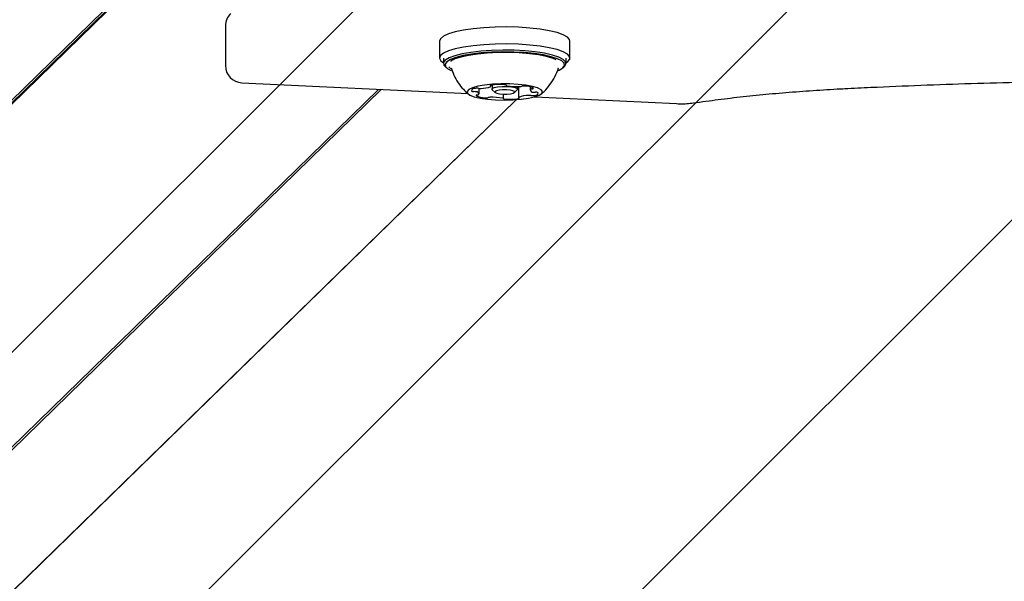
# Model space of a CAD drawing. Units: millimetres. Extents: x 1.2 to 11.6, y 0.7 to 14.
# Drawn here: x 5.7 to 5.9, y 2.8 to 2.9 of the extents above; entities that cross this region are included whole.
import ezdxf

# ---------------------------------------------------------------- set-up
doc = ezdxf.new("R2010")
doc.units = ezdxf.units.MM
doc.styles.add('SLDTEXTSTYLE1', font='TXT', dxfattribs={"width": 0.75})
doc.dimstyles.new('SLDDIMSTYLE1', dxfattribs={"dimtxt": 0.15875, "dimasz": 0.08, "dimexe": 0, "dimexo": 0.0625, "dimgap": 0.0396875, "dimtad": 0, "dimtih": 1, "dimtoh": 1, "dimdec": 0, "dimlfac": 100, "dimrnd": 1e-09, "dimzin": 12, "dimdsep": 46, "dimtxsty": 'SLDTEXTSTYLE1', "dimblk1": 'DOT', "dimblk2": 'DOT', "dimsah": 1, "dimcen": 0.09, "dimse1": 1, "dimse2": 1, "dimadec": 0, "dimazin": 3, "dimtfac": 1, "dimtdec": 0, "dimtofl": 0, "dimtmove": 0, "dimatfit": 3, "dimldrblk": 'DOT', "dimfxl": 0, "dimfrac": 2, "dimtolj": 1, "dimtzin": 12, "dimarcsym": 0})

# ---------------------------------------------------------------- blocks, each defined once
blk = doc.blocks.new('_Dot')
at = {"color": 0, "linetype": 'ByBlock', "lineweight": -2}
blk.add_line((-0.5, 0), (-1, 0), dxfattribs=at)
at = {"color": 0, "linetype": 'ByBlock', "const_width": 0.5}
blk.add_lwpolyline([(-0.25, 0, 1), (0.25, 0, 1)], format="xyb", close=True, dxfattribs=at)
blk = doc.blocks.new('_D_1')
at = {"color": 7, "linetype": 'Continuous', "lineweight": 18}
for p, q in [((5.247922823939802, 13.85323790386771), (5.764216066875453, 13.85323790386771)), ((6.632405144130398, 13.85323790386771), (6.116111901194746, 13.85323790386771))]:
    blk.add_line(p, q, dxfattribs=at)
at = {"color": 7, "linetype": 'Continuous', "lineweight": 18, "xscale": 0.08, "yscale": 0.08, "rotation": 180.0000000000004}
blk.add_blockref('_Dot', (5.247922823939802, 13.85323790386771), dxfattribs=at)
at = {"color": 7, "linetype": 'Continuous', "lineweight": 18, "xscale": 0.08, "yscale": 0.08}
blk.add_blockref('_Dot', (6.632405144130398, 13.85323790386771), dxfattribs=at)
at = {"color": 7, "linetype": 'Continuous', "lineweight": 18, "insert": (5.764216066875452, 13.93175933431658), "char_height": 0.15875, "attachment_point": 1, "style": 'SLDTEXTSTYLE1'}
blk.add_mtext('138', dxfattribs=at)

msp = doc.modelspace()

# ---------------------------------------------------------------- hatches: boundary and pattern name
at = {"linetype": 'Continuous'}
h = msp.add_hatch(dxfattribs=at)
h.set_pattern_fill('ANSI31', scale=0.01666666666666667, style=0)
h.set_pattern_definition([(45, (0, 0), (-0.03741773383778814, 0.03741773383778815), [])])
edge = h.paths.add_edge_path(flags=0)
edge.add_line((10.18996982934777, 2.409070677658014), (10.18996982934777, 12.45922646929362))
edge.add_arc((9.189969829347767, 12.45922646929362), 1, 0, 20.48731511472264)
edge.add_line((10.12671952910753, 12.80922646929362), (1.753220129588005, 12.80922646929362))
edge.add_arc((2.689969829347765, 12.45922646929362), 1, 159.5126848852774, 180)
edge.add_line((1.689969829347765, 12.45922646929362), (1.689969829347765, 2.409070677658017))
edge.add_arc((2.689969829347765, 2.409070677658016), 1, 180, 200.4873151147235)
edge.add_line((1.753220129588005, 2.059070677658015), (10.12671952910753, 2.059070677658015))
edge.add_arc((9.189969829347767, 2.409070677658014), 0.9999999999999993, 339.5126848852782, 360.0000000000008)

# ---------------------------------------------------------------- linework, layer by layer
at = {"color": 7, "linetype": 'Continuous', "lineweight": 25}
for p, q in [((5.819827377107127, 2.942929813394628), (5.106795370185103, 2.246799512087928)), ((5.819827377107131, 2.94292981339462), (5.178220442784669, 2.316531525275142)), ((5.820065794808942, 2.942489831073034), (5.107039444186883, 2.246365051989411)), ((5.819980065278947, 2.942648038611104), (5.107128781471939, 2.246694176559996)), ((5.820065794808937, 2.942489831073042), (5.178464516786451, 2.316097065176616)), ((5.819980065278944, 2.942648038611108), (5.178553854071506, 2.316426189747188)), ((5.776756413298919, 2.877722818850471), (5.776756413298919, 2.870888746800645)), ((5.776756413298919, 2.877722818850471), (5.776756413298919, 2.870888746800645)), ((5.813719829347756, 2.87510153633601), (5.813719829347756, 2.872172648314661)), ((5.813719829347756, 2.87510153633601), (5.813719829347756, 2.872172648314661)), ((5.836219829347756, 2.872172648314661), (5.836219829347756, 2.875101536336009)), ((5.836219829347756, 2.872172648314661), (5.836219829347756, 2.875101536336009)), ((5.814394829347753, 2.872172648314665), (5.814394829347753, 2.87124516710786)), ((5.814394829347753, 2.872172648314665), (5.814394829347753, 2.87124516710786)), ((5.835544829347753, 2.871245167107859), (5.835544829347753, 2.872172648314664)), ((5.835544829347753, 2.871245167107859), (5.835544829347753, 2.872172648314664)), ((5.814657976221124, 2.870737741519275), (5.814901755254846, 2.870505663394298)), ((5.814657976221124, 2.870737741519275), (5.814901755254846, 2.870505663394298)), ((5.835037903440671, 2.870505663394298), (5.835281682474394, 2.870737741519275)), ((5.835037903440671, 2.870505663394298), (5.835281682474394, 2.870737741519275)), ((5.80317149478187, 2.86676175743003), (5.509487682739517, 2.580039424377326)), ((5.803177280310279, 2.866761479820086), (5.509493468267931, 2.580039146767382)), ((5.80365964278543, 2.86673833437679), (5.509975830743075, 2.580016001324086)), ((5.779612628208779, 2.867892194473737), (5.818633131237995, 2.866019853885899)), ((5.779612628208779, 2.867892194473737), (5.818633131237995, 2.866019853885899)), ((5.820574041567288, 2.865983903438583), (5.820574041567288, 2.866924116490832)), ((5.820574041567288, 2.865983903438583), (5.820574041567288, 2.866924116490832)), ((5.822571757294329, 2.867287548956778), (5.822571757294329, 2.867449429687557)), ((5.822571757294329, 2.867287548956778), (5.822571757294329, 2.867449429687557)), ((5.822769829347757, 2.867485540403832), (5.822769829347757, 2.866803020275475)), ((5.822769829347757, 2.867485540403832), (5.822769829347757, 2.866803020275475)), ((5.822824573850951, 2.866697456559646), (5.823312131918415, 2.866233300309674)), ((5.822824573850951, 2.866697456559646), (5.823312131918415, 2.866233300309674)), ((5.825203415515687, 2.867475250615206), (5.825203415515687, 2.867459586181171)), ((5.825203415515687, 2.867475250615206), (5.825203415515687, 2.867459586181171)), ((5.826627526777098, 2.866233300309674), (5.827115084844562, 2.866697456559646)), ((5.826627526777098, 2.866233300309674), (5.827115084844562, 2.866697456559646)), ((5.827169829347756, 2.866803020275475), (5.827169829347756, 2.867231451771305)), ((5.827169829347756, 2.866803020275475), (5.827169829347756, 2.867231451771305)), ((5.827367705734692, 2.867234298464545), (5.827367705734692, 2.865342373513695)), ((5.827367705734692, 2.867234298464545), (5.827367705734692, 2.865342373513695)), ((5.829365100626958, 2.867184430927048), (5.829365100626958, 2.866645924257839)), ((5.829365100626958, 2.867184430927048), (5.829365100626958, 2.866645924257839)), ((5.533869680550356, 2.578869490609951), (5.826919427463555, 2.864972788408816)), ((5.533869680550365, 2.578869490609951), (5.82691942746356, 2.864972788408818)), ((5.824736296697224, 2.865170317577475), (5.824736296697224, 2.865950413250541)), ((5.824736296697224, 2.865170317577475), (5.824736296697224, 2.865950413250541)), ((5.83015649250524, 2.865466922597625), (5.854603569907268, 2.864293866083219)), ((5.83015649250524, 2.865466922597625), (5.854603569907268, 2.864293866083219))]:
    msp.add_line(p, q, dxfattribs=at)
at = {"color": 7, "linetype": 'Continuous', "lineweight": 25, "flags": 128}
for points in [[(5.836219829347752, 2.875101536336009), (5.836163081069464, 2.875345798379327), (5.835781691254197, 2.875774456184752), (5.835052799301228, 2.876181485792558), (5.833999832397659, 2.876553804936245), (5.832656633766154, 2.876879446972191), (5.831066374915919, 2.877147945497418), (5.829280168074867, 2.877350670748409), (5.827355423400568, 2.877481106968791), (5.825354003770538, 2.877535061831116), (5.82334023645846, 2.877510801181719), (5.821378845602678, 2.877409104777831), (5.819532871919133, 2.877233241225549), (5.817861646520887, 2.876988862924144), (5.816418883967329, 2.876683824393299), (5.815250955834039, 2.876327929822383), (5.814395400292197, 2.875932617955734), (5.813879715600867, 2.875510594442011), (5.813719829347751, 2.875101536336009)], [(5.836219829347752, 2.875101536336009), (5.836163081069464, 2.875345798379327), (5.835781691254197, 2.875774456184752), (5.835052799301228, 2.876181485792558), (5.833999832397659, 2.876553804936245), (5.832656633766154, 2.876879446972191), (5.831066374915919, 2.877147945497418), (5.829280168074867, 2.877350670748409), (5.827355423400568, 2.877481106968791), (5.825354003770538, 2.877535061831116), (5.82334023645846, 2.877510801181719), (5.821378845602678, 2.877409104777831), (5.819532871919133, 2.877233241225549), (5.817861646520887, 2.876988862924144), (5.816418883967329, 2.876683824393299), (5.815250955834039, 2.876327929822383), (5.814395400292197, 2.875932617955734), (5.813879715600867, 2.875510594442011), (5.813719829347751, 2.875101536336009)], [(5.835544829347752, 2.871341907088448), (5.83584588454971, 2.871550072143167), (5.83618471056456, 2.871980401769502), (5.836163081069468, 2.872416910357979), (5.835781691254201, 2.872845568163403), (5.835052799301232, 2.873252597771209), (5.833999832397662, 2.873624916914896), (5.832656633766158, 2.873950558950842), (5.831066374915923, 2.87421905747607), (5.829280168074871, 2.87442178272706), (5.827355423400572, 2.874552218947442), (5.825354003770542, 2.874606173809767), (5.823340236458464, 2.87458191316037), (5.821378845602681, 2.874480216756482), (5.819532871919137, 2.874304353204201), (5.817861646520891, 2.874059974902796), (5.816418883967334, 2.873754936371951), (5.815250955834044, 2.873399041801034), (5.8143954002922, 2.873003729934386), (5.813879715600872, 2.872581706420662), (5.813720476290344, 2.872146535442837), (5.813922800443081, 2.871712203754199), (5.814394829347753, 2.871341907088452)], [(5.835544829347752, 2.871341907088448), (5.83584588454971, 2.871550072143167), (5.83618471056456, 2.871980401769502), (5.836163081069468, 2.872416910357979), (5.835781691254201, 2.872845568163403), (5.835052799301232, 2.873252597771209), (5.833999832397662, 2.873624916914896), (5.832656633766158, 2.873950558950842), (5.831066374915923, 2.87421905747607), (5.829280168074871, 2.87442178272706), (5.827355423400572, 2.874552218947442), (5.825354003770542, 2.874606173809767), (5.823340236458464, 2.87458191316037), (5.821378845602681, 2.874480216756482), (5.819532871919137, 2.874304353204201), (5.817861646520891, 2.874059974902796), (5.816418883967334, 2.873754936371951), (5.815250955834044, 2.873399041801034), (5.8143954002922, 2.873003729934386), (5.813879715600872, 2.872581706420662), (5.813720476290344, 2.872146535442837), (5.813922800443081, 2.871712203754199), (5.814394829347753, 2.871341907088452)], [(5.835281682474394, 2.870737741519275), (5.835526137179983, 2.871109138650105), (5.835461879291075, 2.871531286277897), (5.835040327225175, 2.871943690460516), (5.83427583643229, 2.872332307268147), (5.833194440729468, 2.872683902821501), (5.831832965750375, 2.872986503955698), (5.830237774892515, 2.873229805952047), (5.828463190467334, 2.873405523452868), (5.82656964381905, 2.873507672609422), (5.824621617407712, 2.873532774854696), (5.822685448936357, 2.873479975361835), (5.820827072300101, 2.873351072154242), (5.819109772286414, 2.873150454876049), (5.817592029487587, 2.872884955308051), (5.816325528814302, 2.872563614719604), (5.815353399427988, 2.872197375979044), (5.814708746028955, 2.871798710907423), (5.814413521515532, 2.871381195565611), (5.81447777940444, 2.870959047937819), (5.814657976221124, 2.870737741519275)], [(5.835281682474394, 2.870737741519275), (5.835526137179983, 2.871109138650105), (5.835461879291075, 2.871531286277897), (5.835040327225175, 2.871943690460516), (5.83427583643229, 2.872332307268147), (5.833194440729468, 2.872683902821501), (5.831832965750375, 2.872986503955698), (5.830237774892515, 2.873229805952047), (5.828463190467334, 2.873405523452868), (5.82656964381905, 2.873507672609422), (5.824621617407712, 2.873532774854696), (5.822685448936357, 2.873479975361835), (5.820827072300101, 2.873351072154242), (5.819109772286414, 2.873150454876049), (5.817592029487587, 2.872884955308051), (5.816325528814302, 2.872563614719604), (5.815353399427988, 2.872197375979044), (5.814708746028955, 2.871798710907423), (5.814413521515532, 2.871381195565611), (5.81447777940444, 2.870959047937819), (5.814657976221124, 2.870737741519275)], [(5.83420636177206, 2.870002368072756), (5.834358920498738, 2.870071395082916), (5.834988333864698, 2.870460635448351), (5.835276579075203, 2.870868280451113), (5.835213840285325, 2.871280448229548), (5.834802253989304, 2.871683102904305), (5.83405583626481, 2.872062532553362), (5.833000005472218, 2.8724058161551), (5.831670716662845, 2.872701263598182), (5.830113237172783, 2.872938813774286), (5.828380605098078, 2.873110377197072), (5.826531823145971, 2.873210111479949), (5.824629849368471, 2.873234620291529), (5.822739453201404, 2.873183069013629), (5.82092500981896, 2.87305721316319), (5.819248307914343, 2.87286133861025), (5.817766445559933, 2.872602115627783), (5.81652988580091, 2.872288371743555), (5.815580738196779, 2.871930791129249), (5.814951324830821, 2.871541550763814), (5.814663079620315, 2.871133905761051), (5.814725818410194, 2.870721737982617), (5.815137404706213, 2.87031908330786), (5.815738037282209, 2.870000316955243)], [(5.83420636177206, 2.870002368072756), (5.834358920498738, 2.870071395082916), (5.834988333864698, 2.870460635448351), (5.835276579075203, 2.870868280451113), (5.835213840285325, 2.871280448229548), (5.834802253989304, 2.871683102904305), (5.83405583626481, 2.872062532553362), (5.833000005472218, 2.8724058161551), (5.831670716662845, 2.872701263598182), (5.830113237172783, 2.872938813774286), (5.828380605098078, 2.873110377197072), (5.826531823145971, 2.873210111479949), (5.824629849368471, 2.873234620291529), (5.822739453201404, 2.873183069013629), (5.82092500981896, 2.87305721316319), (5.819248307914343, 2.87286133861025), (5.817766445559933, 2.872602115627783), (5.81652988580091, 2.872288371743555), (5.815580738196779, 2.871930791129249), (5.814951324830821, 2.871541550763814), (5.814663079620315, 2.871133905761051), (5.814725818410194, 2.870721737982617), (5.815137404706213, 2.87031908330786), (5.815738037282209, 2.870000316955243)], [(5.833852741314357, 2.871887005109002), (5.833303240796924, 2.87210925463824), (5.832183686948744, 2.872430577467671), (5.830803405491341, 2.87270023500779), (5.829212283392875, 2.87290848113251), (5.827467827951613, 2.873047789284303), (5.825633088332335, 2.873113124503602), (5.82377437680525, 2.873102125405349), (5.821958872047774, 2.873015189525615), (5.820252191132091, 2.872855458953601), (5.818716017953209, 2.872628706768356), (5.817405873812271, 2.87234312838465), (5.816369110732081, 2.872009045349337), (5.815643200031616, 2.87163853229376), (5.815626270158012, 2.871626809828307)], [(5.833852741314357, 2.871887005109002), (5.833303240796924, 2.87210925463824), (5.832183686948744, 2.872430577467671), (5.830803405491341, 2.87270023500779), (5.829212283392875, 2.87290848113251), (5.827467827951613, 2.873047789284303), (5.825633088332335, 2.873113124503602), (5.82377437680525, 2.873102125405349), (5.821958872047774, 2.873015189525615), (5.820252191132091, 2.872855458953601), (5.818716017953209, 2.872628706768356), (5.817405873812271, 2.87234312838465), (5.816369110732081, 2.872009045349337), (5.815643200031616, 2.87163853229376), (5.815626270158012, 2.871626809828307)], [(5.815340171207625, 2.870630646674754), (5.815531521019085, 2.870445975381006), (5.815584388637518, 2.870405462870352)], [(5.815340171207625, 2.870630646674754), (5.815531521019085, 2.870445975381006), (5.815536177460086, 2.870442279769556)], [(5.826373940238924, 2.864941231264732), (5.827799703327421, 2.865048343302608), (5.829072907177189, 2.865223734245048), (5.830124913039129, 2.865457948720947), (5.830899007004924, 2.865738360167284), (5.831353457468511, 2.866049851530405), (5.831463764887768, 2.866375630230299), (5.831223982561169, 2.866698133452931), (5.830647037216009, 2.866999974966087), (5.82976403212518, 2.867264882415669), (5.828622570321688, 2.867478574572501), (5.827284188306814, 2.867629531237092), (5.825821038601407, 2.867709614296585), (5.824311999984809, 2.867714506452511), (5.822838425119441, 2.867643943967479), (5.821479754807714, 2.867501730883322), (5.820309235317813, 2.867295533944215), (5.819389969658417, 2.867036469280519), (5.818771515679164, 2.866738503135312), (5.81848721439416, 2.866417698940604), (5.818552392559266, 2.866091351333571), (5.818963536402732, 2.865777053798181), (5.819698481053535, 2.865491750195918), (5.820717605455316, 2.865250821317828), (5.821965968347787, 2.865067255702091), (5.823376270164286, 2.864950949418568), (5.824872481168844, 2.864908172569106), (5.826373940238924, 2.864941231264732)], [(5.826373940238924, 2.864941231264732), (5.827799703327421, 2.865048343302608), (5.829072907177189, 2.865223734245048), (5.830124913039129, 2.865457948720947), (5.830899007004924, 2.865738360167284), (5.831353457468511, 2.866049851530405), (5.831463764887768, 2.866375630230299), (5.831223982561169, 2.866698133452931), (5.830647037216009, 2.866999974966087), (5.82976403212518, 2.867264882415669), (5.828622570321688, 2.867478574572501), (5.827284188306814, 2.867629531237092), (5.825821038601407, 2.867709614296585), (5.824311999984809, 2.867714506452511), (5.822838425119441, 2.867643943967479), (5.821479754807714, 2.867501730883322), (5.820309235317813, 2.867295533944215), (5.819389969658417, 2.867036469280519), (5.818771515679164, 2.866738503135312), (5.81848721439416, 2.866417698940604), (5.818552392559266, 2.866091351333571), (5.818963536402732, 2.865777053798181), (5.819698481053535, 2.865491750195918), (5.820717605455316, 2.865250821317828), (5.821965968347787, 2.865067255702091), (5.823376270164286, 2.864950949418568), (5.824872481168844, 2.864908172569106), (5.826373940238924, 2.864941231264732)], [(5.822641232119908, 2.867464411134153), (5.822582065603584, 2.867452069492387), (5.822533473088217, 2.867437727433911), (5.822496873978852, 2.867421803895472), (5.822473337348791, 2.867404764009418), (5.822463550711556, 2.867387105517019), (5.822467799938382, 2.867369344229262), (5.822485960907807, 2.867351998959824), (5.822517503131317, 2.867335576370321)], [(5.822641232119908, 2.867464411134153), (5.822582065603584, 2.867452069492387), (5.822533473088217, 2.867437727433911), (5.822496873978852, 2.867421803895472), (5.822473337348791, 2.867404764009418), (5.822463550711556, 2.867387105517019), (5.822467799938382, 2.867369344229262), (5.822485960907807, 2.867351998959824), (5.822517503131317, 2.867335576370321)], [(5.822824573850951, 2.866697456559646), (5.822821772251725, 2.866700160047433), (5.822803417831982, 2.866885908776388), (5.823114879926945, 2.867059038482465), (5.823708741256069, 2.867193191737338), (5.824494591815359, 2.867267944924055), (5.825352792980919, 2.867271917547578), (5.826152691404903, 2.867204504811989), (5.826772509803357, 2.86707596969518), (5.827117886443784, 2.866905880503514), (5.827136240863528, 2.866720131774559), (5.827115084844562, 2.866697456559646)], [(5.822824573850951, 2.866697456559646), (5.822821772251725, 2.866700160047433), (5.822803417831982, 2.866885908776388), (5.823114879926945, 2.867059038482465), (5.823708741256069, 2.867193191737338), (5.824494591815359, 2.867267944924055), (5.825352792980919, 2.867271917547578), (5.826152691404903, 2.867204504811989), (5.826772509803357, 2.86707596969518), (5.827117886443784, 2.866905880503514), (5.827136240863528, 2.866720131774559), (5.827115084844562, 2.866697456559646)], [(5.825337058350062, 2.865955612316183), (5.825944306509514, 2.866013376142283), (5.826403199354745, 2.866117040021049), (5.826643874609944, 2.866250822066652), (5.826629691649234, 2.86639435517539), (5.826362809699813, 2.866525787732587), (5.825883859119188, 2.866625110322847), (5.825265755791564, 2.866677201982166), (5.82460260034545, 2.866674132227626), (5.823995352185999, 2.866616368401526), (5.823536459340768, 2.86651270452276), (5.823295784085568, 2.866378922477156), (5.823309967046279, 2.866235389368419), (5.8235768489957, 2.866103956811222), (5.824055799576324, 2.866004634220962), (5.824673902903948, 2.865952542561643), (5.825337058350062, 2.865955612316183)], [(5.825337058350062, 2.865955612316183), (5.825944306509514, 2.866013376142283), (5.826403199354745, 2.866117040021049), (5.826643874609944, 2.866250822066652), (5.826629691649234, 2.86639435517539), (5.826362809699813, 2.866525787732587), (5.825883859119188, 2.866625110322847), (5.825265755791564, 2.866677201982166), (5.82460260034545, 2.866674132227626), (5.823995352185999, 2.866616368401526), (5.823536459340768, 2.86651270452276), (5.823295784085568, 2.866378922477156), (5.823309967046279, 2.866235389368419), (5.8235768489957, 2.866103956811222), (5.824055799576324, 2.866004634220962), (5.824673902903948, 2.865952542561643), (5.825337058350062, 2.865955612316183)], [(5.827298249624544, 2.865165518888924), (5.82735741254896, 2.865177860086077), (5.827406001452, 2.865192201641134), (5.827442596928569, 2.865208124600895), (5.827466129931979, 2.865225163815325), (5.827475913003515, 2.865242821525749), (5.827471660354844, 2.865260581905662), (5.827453496216619, 2.865277926129322), (5.827421951209376, 2.865294347527975)], [(5.827298249624544, 2.865165518888924), (5.82735741254896, 2.865177860086077), (5.827406001452, 2.865192201641134), (5.827442596928569, 2.865208124600895), (5.827466129931979, 2.865225163815325), (5.827475913003515, 2.865242821525749), (5.827471660354844, 2.865260581905662), (5.827453496216619, 2.865277926129322), (5.827421951209376, 2.865294347527975)]]:
    msp.add_lwpolyline(points, dxfattribs=at)
at = {"color": 7, "linetype": 'Continuous', "lineweight": 25}
for centre, radius, start, end in [((5.779756413298919, 2.87772281885047), 0.002999999999999233, 134.3128187158162, 180), ((5.779756413298919, 2.870888746800636), 0.003000000000000327, 180, 267.252854616639), ((5.819748832861848, 2.866388200665401), 0.0005469204433355698, 75.69486379275747, 173.1698596110383), ((5.81957912239523, 2.867167837540244), 0.0008062371082073621, 242.4158708488605, 275.7212072229939), ((5.819671904951086, 2.86484524944089), 0.001520417718160569, 77.08432404154614, 90.46767981303482), ((5.820233815459698, 2.865046867639512), 0.001903717152281929, 82.31161194466294, 100.5894346441948), ((5.820147315376232, 2.86597906394819), 0.0003736025179109518, 340.0058265600668, 111.2769487590326), ((5.820748144084471, 2.868966063841599), 0.002049108615381931, 262.7205784397852, 273.6591355499008), ((5.820843286204508, 2.871456198181086), 0.004535205608889831, 270.4501779180928, 291.9688983034191), ((5.822523494083947, 2.867291569864468), 4.441243148994843e-05, 291.7081512655852, 97.7524671580004), ((5.824226416459498, 2.857377178466043), 0.01021102699492412, 86.55219159271643, 98.93085493773782), ((5.824916327074495, 2.867152468538501), 0.0004240888259945562, 47.30797505507008, 100.2998071720877), ((5.825337647057531, 2.867536310105807), 0.0001519728540278075, 208.3359454840627, 274.5657333096499), ((5.827069194206152, 2.876756696883211), 0.009528304816723291, 259.603617752121, 272.5752709564003), ((5.827487144501339, 2.868495273570339), 0.001257299608374856, 270.4636316101959, 285.707998423529), ((5.828232905345255, 2.865672755541864), 0.001662355341019578, 84.05310039178558, 104.1139071329903), ((5.828372585622269, 2.863791951994522), 0.003534362559212038, 63.9257671518758, 89.47230771237851), ((5.829791747657588, 2.8666506236051), 0.0003735006735544521, 159.9607705002024, 291.296065615043), ((5.829702276702551, 2.866304322111736), 0.0005415595306916959, 91.78201488585339, 118.8626822191593), ((5.829765731406567, 2.866985703342054), 0.0001614645478132792, 240.1787697117038, 353.2073937419735), ((5.820173460438077, 2.865643638164521), 0.0001618681133730359, 60.31837109955697, 172.9930236147295), ((5.821566277920198, 2.868838032665959), 0.003534357192772449, 243.9257304440725, 269.4723219432287), ((5.820236796402727, 2.86632600457335), 0.0005419979451340232, 271.7781430391809, 298.8596093758139), ((5.821706020908015, 2.866956714515691), 0.001661844583412913, 264.0491243916706, 284.1287177583952), ((5.822451762585355, 2.864134578215446), 0.001257425663516072, 90.47530830299718, 105.6916527993578), ((5.822870055184694, 2.855874357556134), 0.009527254165882756, 79.5994090112974, 92.5791645679297), ((5.82460209321134, 2.865093622321443), 0.0001519346414369363, 28.33150067409845, 94.5639074109995), ((5.825023297678809, 2.865477339067288), 0.0004239587240259816, 227.3078388088129, 280.2997718052317), ((5.825713152201149, 2.875252169528078), 0.01021043852917192, 266.55217575744, 278.9308801508028), ((5.827415967668302, 2.86533835476668), 4.441215849600408e-05, 111.7005341273067, 277.7428654261595), ((5.829096210345678, 2.861173644116999), 0.004535294681277357, 90.4502029451796, 111.9688423007292), ((5.829191384365377, 2.863663884025571), 0.002049094341291043, 82.70958608562592, 93.66012997271852), ((5.829705710098627, 2.867582613718489), 0.001903265984692583, 262.3216567221511, 280.5893384395256), ((5.830267114850444, 2.867786353004171), 0.001522120296422231, 257.1037466920792, 270.4636551522411), ((5.830190540821337, 2.86624187320536), 0.000547049165863012, 255.7054159330709, 353.1500338182684), ((5.830359859689452, 2.865460226505043), 0.0008080684998395629, 62.44395958765829, 95.71213835410101)]:
    msp.add_arc(centre, radius, start, end, dxfattribs=at)
for points, knots in [([(5.815720699378032, 2.870478420319815), (5.815861736828232, 2.870056986586585), (5.816163762128319, 2.869154505369252), (5.816893988964101, 2.867914722301577), (5.817747522064126, 2.866804873770364), (5.818411372076931, 2.866213174201425), (5.818715569098452, 2.865942038789759)], [0, 0, 0, 0, 0.2413464520912443, 0.5168324761601876, 0.7785973957788657, 1, 1, 1, 1]), ([(5.815720699378032, 2.870478420319815), (5.815861736828232, 2.870056986586585), (5.816163762128319, 2.869154505369252), (5.816893988964101, 2.867914722301577), (5.817747522064126, 2.866804873770364), (5.818411372076931, 2.866213174201425), (5.818715569098452, 2.865942038789759)], [0, 0, 0, 0, 0.2413464520912443, 0.5168324761601876, 0.7785973957788657, 1, 1, 1, 1]), ([(5.831194378774764, 2.865940649677392), (5.831383177629727, 2.866092599445732), (5.831975680921188, 2.866569460059616), (5.832815802608976, 2.867571772801013), (5.833641494017133, 2.868934341288578), (5.834117014083849, 2.869934357863364), (5.834235977019878, 2.870476803930817), (5.834238269814175, 2.870487258592505)], [0, 0, 0, 0, 0.1309032613083129, 0.4108108240564398, 0.6998121346547348, 0.9942144246897069, 1, 1, 1, 1]), ([(5.831194378774764, 2.865940649677392), (5.831383177629727, 2.866092599445732), (5.831975680921188, 2.866569460059616), (5.832815802608976, 2.867571772801013), (5.833641494017133, 2.868934341288578), (5.834117014083849, 2.869934357863364), (5.834235977019878, 2.870476803930817), (5.834238269814175, 2.870487258592505)], [0, 0, 0, 0, 0.1309032613083129, 0.4108108240564398, 0.6998121346547348, 0.9942144246897069, 1, 1, 1, 1]), ([(5.883630066362082, 2.866897062406617), (5.885134490248658, 2.866971767424477), (5.8894976279624, 2.867188427292578), (5.896771882523058, 2.86749620226452), (5.905462338107419, 2.867797940627258), (5.914198733663554, 2.868031283428762), (5.922968347885156, 2.868197052615965), (5.931760153867251, 2.868294720063034), (5.940562654036962, 2.868324236897572), (5.949364445768233, 2.868285535548894), (5.958154119103928, 2.868178690240839), (5.966920186597888, 2.868003773836073), (5.975651570571803, 2.867761269967397), (5.984335829459433, 2.867450566268771), (5.991214937427567, 2.867151649287488), (5.995191273502011, 2.866952946329744), (5.996309592333434, 2.866897062406617)], [0, 0, 0, 0, 0.04073427102853457, 0.1181377374770528, 0.1955473569956444, 0.2729604579057871, 0.3503762553681481, 0.4277940003730109, 0.5052129698013875, 0.5826324572552745, 0.6600516325921859, 0.7374696947154057, 0.8148859308807693, 0.8922996074225341, 0.9697099603966399, 1, 1, 1, 1]), ([(5.883630066362082, 2.866897062406617), (5.885134490248658, 2.866971767424477), (5.8894976279624, 2.867188427292578), (5.896771882523058, 2.86749620226452), (5.905462338107419, 2.867797940627258), (5.914198733663554, 2.868031283428762), (5.922968347885156, 2.868197052615965), (5.931760153867251, 2.868294720063034), (5.940562654036962, 2.868324236897572), (5.949364445768233, 2.868285535548894), (5.958154119103928, 2.868178690240839), (5.966920186597888, 2.868003773836073), (5.975651570571803, 2.867761269967397), (5.984335829459433, 2.867450566268771), (5.991214937427567, 2.867151649287488), (5.995191273502011, 2.866952946329744), (5.996309592333434, 2.866897062406617)], [0, 0, 0, 0, 0.04073427102853457, 0.1181377374770528, 0.1955473569956444, 0.2729604579057871, 0.3503762553681481, 0.4277940003730109, 0.5052129698013875, 0.5826324572552745, 0.6600516325921859, 0.7374696947154057, 0.8148859308807693, 0.8922996074225341, 0.9697099603966399, 1, 1, 1, 1]), ([(5.857514991437847, 2.864418581001221), (5.85823754258896, 2.864522292510321), (5.86032941728667, 2.864822550120335), (5.863923951630968, 2.865276877750392), (5.868336020178511, 2.865760558825603), (5.872889369204494, 2.866183348800207), (5.877562525851151, 2.86654344799225), (5.881166001868108, 2.866768548868458), (5.883202327462486, 2.866874753640126), (5.883630066362085, 2.866897062406606)], [0, 0, 0, 0, 0.09091477653286086, 0.2632094909593257, 0.4356837806096188, 0.6083346336415839, 0.7811249091061456, 0.9540243511219828, 0.9999999999999999, 0.9999999999999999, 0.9999999999999999, 0.9999999999999999]), ([(5.857514991437847, 2.864418581001221), (5.85823754258896, 2.864522292510321), (5.86032941728667, 2.864822550120335), (5.863923951630968, 2.865276877750392), (5.868336020178511, 2.865760558825603), (5.872889369204494, 2.866183348800207), (5.877562525851151, 2.86654344799225), (5.881166001868108, 2.866768548868458), (5.883202327462486, 2.866874753640126), (5.883630066362085, 2.866897062406606)], [0, 0, 0, 0, 0.09091477653286086, 0.2632094909593257, 0.4356837806096188, 0.6083346336415839, 0.7811249091061456, 0.9540243511219828, 0.9999999999999999, 0.9999999999999999, 0.9999999999999999, 0.9999999999999999]), ([(5.854603569907269, 2.864293866083216), (5.854806651913604, 2.864286544331114), (5.855399154895649, 2.864265182714528), (5.856413606712343, 2.864287903556396), (5.857145791402781, 2.864374776038166), (5.857514991437846, 2.864418581001223)], [0, 0, 0, 0, 0.2054254991805342, 0.599340251994105, 1, 1, 1, 1]), ([(5.854603569907269, 2.864293866083216), (5.854806651913604, 2.864286544331114), (5.855399154895649, 2.864265182714528), (5.856413606712343, 2.864287903556396), (5.857145791402781, 2.864374776038166), (5.857514991437846, 2.864418581001223)], [0, 0, 0, 0, 0.2054254991805342, 0.599340251994105, 1, 1, 1, 1])]:
    msp.add_open_spline(points, degree=3, knots=knots, dxfattribs=at)

# ---------------------------------------------------------------- dimensions: what is measured, and where the dimension line sits
at = {"color": 7, "linetype": 'Continuous', "lineweight": 18}
dim = msp.add_linear_dim(base=(6.632405144130397, 13.85323790386771), p1=(5.247922823939801, 2.399623835222238), p2=(6.632405144130396, 2.422442463064578), dimstyle='SLDDIMSTYLE1', dxfattribs=at)
dim.commit()
dim.dimension.update_dxf_attribs({"geometry": '_D_1', "text_midpoint": (5.940163984035099, 13.85323790386771), "dimtype": 160})

doc.saveas('drawing.dxf')
